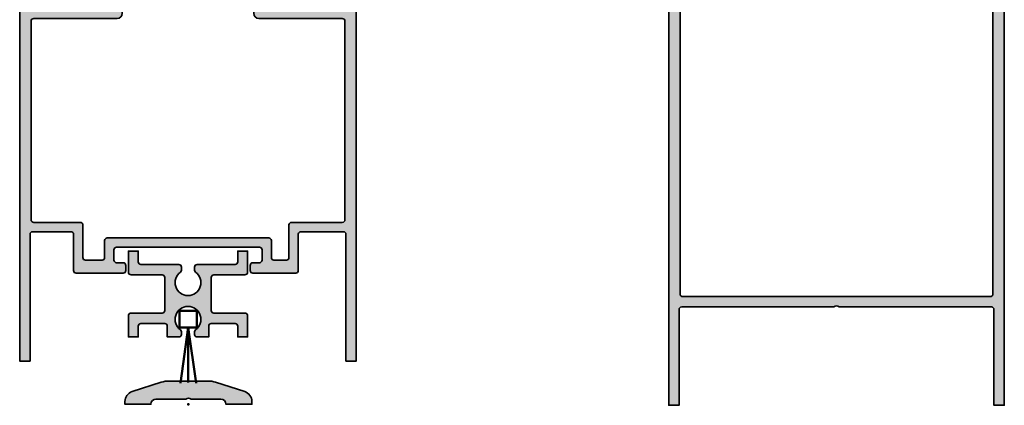
# Model space of a CAD drawing. Units: millimetres. Extents: x 2160 to 23610, y -640 to 3500.
# Drawn here: x 4560 to 4750, y 1858 to 1932 of the extents above; entities that cross this region are included whole.
import ezdxf

# ---------------------------------------------------------------- set-up
doc = ezdxf.new("R2010")
doc.units = ezdxf.units.MM
for name, color, linetype, lineweight in [('S01_Bemaßung', 6, 'Continuous', 25), ('S03_AL_Kontur', 255, 'Continuous', 35), ('S04_AL_Schraffur', 253, 'Continuous', 25), ('S13_Zubehör_Kontur', 32, 'Continuous', 50)]:
    doc.layers.add(name, color=color, linetype=linetype, lineweight=lineweight)
doc.layers.add('S22_Einfügepunkte', color=103, linetype='Continuous', lineweight=50, plot=False)

# ---------------------------------------------------------------- blocks, each defined once
blk = doc.blocks.new('300310_s')
at = {"layer": 'S04_AL_Schraffur'}
h = blk.add_hatch(color=256, dxfattribs=at)
h.paths.add_polyline_path([(61.40000000000002, 117), (60.30000000000009, 115.9000000000001), (60.30000000000008, 115.2999999999999), (61.80000000000011, 115.3000000000001, -0.414213562373095), (62.80000000000007, 114.3000000000001), (62.80000000000006, 113, -0.414213562373095), (61.80000000000009, 112), (55.80000000000008, 112, -0.4000000000000111), (54.80000000000013, 112), (47.80000000000003, 112, -0.414213562373095), (46.80000000000007, 112.9999999999999), (46.8000000000001, 114.3000000000001, -0.414213562373095), (47.80000000000014, 115.3000000000001), (50.30000000000005, 115.3), (50.30000000000008, 115.8, 0.414213562373095), (49.30000000000004, 116.7999999999999), (43.60000305175804, 116.7999999999999, 0.414592380528659), (43.10000305175791, 116.3), (43.10000305175791, 115.8, 0.4145192088072537), (43.60000305175797, 115.3), (44.60000305175793, 115.3, -0.4145618240033259), (45.10000314004706, 114.7999999117108), (45.10000314004705, 112.4999877929689, -0.414213562373095), (44.60000314004718, 111.999987792969), (32.89999923706062, 111.9999877929688, -0.4000136727744633), (31.89999923706084, 111.999987792969), (20.19999923706072, 111.9999877929691, -0.414213562373095), (19.69999923706071, 112.4999877929691), (19.69999923706072, 114.799987792969, -0.414213562373095), (20.1999992370607, 115.299987792969), (21.19999923706074, 115.299987792969, 0.414213562373095), (21.69999923706072, 115.7999877929689), (21.69999923706071, 116.299987792969, 0.414213562373095), (21.19999923706077, 116.7999877929689), (15.49999923706067, 116.799987792969, 0.414213562373095), (14.49999923706067, 115.799987792969), (14.49999923706067, 115.2999877929689), (16.99999923706066, 115.2999877929689, -0.414213562373095), (17.99999923706067, 114.299987792969), (17.99999923706066, 112.999987792969, -0.414213562373095), (16.99999923706068, 111.999987792969), (10.00000314004727, 111.9999877929692, -0.4000000000000958), (9.000003140047184, 111.9999877929693), (2.999702953254, 111.9999877929692, -0.414213562373095), (2.000000000000071, 112.9996907462231), (2.000000000000071, 114.3, -0.414213562373095), (3.000000000000073, 115.3), (4.500000000000071, 115.2999999999999), (4.500000000000058, 115.9), (3.400000000000165, 117), (2.000000000000085, 116.9999999999999), (2.000000000000099, 132.9000244140625, -0.4145693002917286), (2.500000000000117, 133.4000244140625), (3.300003051757959, 133.4000244140625, -0.4145618240032505), (3.800003051757897, 132.9000244140628), (3.800003051757883, 132.4000244140625, 0.4145801240559451), (4.300003051757892, 131.9000244140625), (4.500000000000163, 131.9000244140625, 0.4145693002917565), (5.000000000000085, 132.4000244140625), (5.000000000000084, 135.2000122070313, 0.4145693002917388), (4.500000000000185, 135.7000122070312), (4.000000000000085, 135.7000122070312), (4.000000000000085, 134.7000122070312), (2.500000000000295, 134.7000122070312, -0.4144737277593699), (1.500000000000085, 135.7000122070316), (1.500000000000099, 139.7000122070311, -0.4145607146621073), (2.499999999999956, 140.7000122070312), (4.000000000000099, 140.7000122070312), (4.000000000000099, 139.7000122070312), (4.500000000000199, 139.7000122070312, 0.41442289975168), (5.000000000000114, 140.2000122070311), (5.000000000000098, 141.5000000000001, 0.4145693002917146), (4.500000000000073, 142), (0.5000000000001856, 142, 0.4145693002918452), (9.947598300641403e-14, 141.4999999999998), (0, 0), (2.000000000000004, -1.478933909268393e-15), (2.000000000000018, 18.5, -0.414213562373095), (2.500000000000019, 19), (31.89999923706078, 18.99999999999995, -0.4000136727744687), (32.89999923706056, 18.99999999999998), (62.29999935769639, 18.99999999999996, -0.4142135642830181), (62.79999935769639, 18.49999999673952), (62.7999992370606, 1.434581520243228e-08), (64.79999923706062, -4.356132554997234e-14), (64.80000000000007, 117)])
h.paths.add_polyline_path([(62.60000000000007, 109.7000000012207), (62.59999999999592, 21.49998860481261, -0.4144347864320369), (62.0999991893728, 20.99998779418942), (2.699999999996029, 20.99998779296874, -0.4144332356616631), (2.19999999999591, 21.49998779296886), (2.200000000000074, 109.7, -0.414213562373095), (2.700000000000074, 110.2), (62.10000000000005, 110.2000000012207, -0.414213562373095)], flags=16)
at = {"layer": 'S03_AL_Kontur'}
for points in [[(61.40000000000002, 117), (60.30000000000009, 115.9000000000001), (60.30000000000008, 115.2999999999999), (61.80000000000011, 115.3000000000001, -0.4142135623730971), (62.80000000000007, 114.3), (62.80000000000006, 113, -0.4142135623730992), (61.80000000000019, 112), (55.80000000000008, 112, -0.4000000000000116), (54.80000000000013, 112), (47.80000000000003, 112, -0.4142135623730929), (46.80000000000008, 112.9999999999999), (46.8000000000001, 114.3000000000001, -0.414213562373095), (47.80000000000014, 115.3000000000001), (50.30000000000005, 115.3), (50.30000000000008, 115.8, 0.414213562373095), (49.29999999999991, 116.7999999999999), (43.60000305175804, 116.7999999999999, 0.4145923805286632), (43.10000305175791, 116.3), (43.10000305175791, 115.8, 0.4145192088072517), (43.60000305175797, 115.3), (44.60000305175793, 115.3, -0.4145618240033299), (45.10000314004706, 114.7999999117108), (45.10000314004705, 112.4999877929689, -0.4142135623731034), (44.60000314004717, 111.999987792969), (32.89999923706062, 111.9999877929688, -0.400013672774463), (31.89999923706084, 111.999987792969), (20.19999923706072, 111.9999877929691, -0.4142135623730888), (19.69999923706071, 112.4999877929691), (19.69999923706072, 114.799987792969, -0.4142135623730971), (20.19999923706072, 115.299987792969), (21.19999923706074, 115.299987792969, 0.4142135623730909), (21.69999923706072, 115.7999877929689), (21.69999923706071, 116.299987792969, 0.4142135623731054), (21.19999923706076, 116.7999877929689), (15.49999923706067, 116.799987792969, 0.4142135623730955), (14.49999923706067, 115.799987792969), (14.49999923706067, 115.2999877929689), (16.99999923706066, 115.2999877929689, -0.414213562373097), (17.99999923706067, 114.299987792969), (17.99999923706066, 112.999987792969, -0.4142135623730961), (16.99999923706069, 111.999987792969), (10.00000314004727, 111.9999877929692, -0.4000000000000959), (9.000003140047184, 111.9999877929693), (2.999702953254, 111.9999877929692, -0.4142135623730893), (2.000000000000071, 112.9996907462231), (2.000000000000071, 114.3, -0.4142135623730933), (3.000000000000099, 115.3), (4.500000000000071, 115.2999999999999), (4.500000000000058, 115.9), (3.400000000000165, 117), (2.000000000000085, 116.9999999999999), (2.000000000000099, 132.9000244140625, -0.4145693002917286), (2.500000000000117, 133.4000244140625), (3.300003051757959, 133.4000244140625, -0.4145618240032575), (3.800003051757897, 132.9000244140628), (3.800003051757883, 132.4000244140625, 0.414580124055945), (4.300003051757892, 131.9000244140625), (4.500000000000163, 131.9000244140625, 0.414569300291752), (5.000000000000084, 132.4000244140625), (5.000000000000084, 135.2000122070313, 0.4145693002917385), (4.500000000000185, 135.7000122070312), (4.000000000000085, 135.7000122070312), (4.000000000000085, 134.7000122070312), (2.500000000000295, 134.7000122070312, -0.4144737277593687), (1.500000000000085, 135.7000122070316), (1.500000000000099, 139.7000122070311, -0.4145607146621073), (2.499999999999956, 140.7000122070312), (4.000000000000099, 140.7000122070312), (4.000000000000099, 139.7000122070312), (4.500000000000199, 139.7000122070312, 0.4144228997516768), (5.000000000000114, 140.2000122070311), (5.000000000000098, 141.5000000000001, 0.4145693002917146), (4.500000000000073, 142), (0.5000000000001855, 142, 0.4145693002918496), (9.947598300641404e-14, 141.4999999999998), (0, 0), (2.000000000000004, -1.478933909268393e-15), (2.000000000000018, 18.5, -0.4142135623730979), (2.500000000000024, 19), (31.89999923706078, 18.99999999999995, -0.4000136727744686), (32.89999923706056, 18.99999999999998), (62.29999935769639, 18.99999999999996, -0.4142135642830181), (62.79999935769639, 18.49999999673952), (62.7999992370606, 1.43458157526047e-08), (64.79999923706062, -4.356132554995788e-14), (64.80000000000007, 117)], [(62.59999999999592, 21.49998860481261), (62.60000000000007, 109.7000000012207, 0.414213562373095), (62.10000000000005, 110.2000000012207), (2.700000000000075, 110.2, 0.414213562373095), (2.200000000000074, 109.7), (2.19999999999591, 21.49998779296886, 0.4144332356616634), (2.699999999996029, 20.99998779296874), (62.0999991893728, 20.99998779418942, 0.4144347864320369)]]:
    blk.add_lwpolyline(points, format="xyb", close=True, dxfattribs=at)
blk = doc.blocks.new('300340_s')
at = {"layer": 'S04_AL_Schraffur'}
h = blk.add_hatch(color=256, dxfattribs=at)
edge = h.paths.add_edge_path()
edge.add_arc((19.99999964237232, 17.500030517578), 0.5, 270, 360)
edge.add_line((20.49999964237232, 17.500030517578), (20.49999964237232, 18.50003051757805))
edge.add_arc((19.99999964237232, 18.50003051757803), 0.5, 2.442665995363981e-12, 89.99999999999919)
edge.add_line((19.99999964237232, 19.00003051757803), (18.69999964237237, 19.00003051757803))
edge.add_arc((18.69999964237236, 19.50003051757803), 0.5, 180.000000000002, 270.0000000000004, ccw=False)
edge.add_line((18.19999964237236, 19.50003051757801), (18.19999964237236, 21.50003051757797))
edge.add_arc((18.69999964237236, 21.50003051757803), 0.5, 90.00000000000648, 180.0000000000065, ccw=False)
edge.add_line((18.6999996423723, 22.00003051757803), (46.30000000000003, 22.00003051757801))
edge.add_arc((46.30000000000003, 21.50003051757801), 0.4999999999999964, 2.3874235921539366e-12, 90.0000000000008, ccw=False)
edge.add_line((46.80000000000003, 21.50003051757803), (46.80000000000003, 19.50003051757801))
edge.add_arc((46.30000000000011, 19.50003051757793), 0.4999999999999147, -89.99999999999352, 9.777068044058979e-12, ccw=False)
edge.add_line((46.30000000000017, 19.00003051757801), (45.00000000000018, 19.00003051757801))
edge.add_arc((45.00000000000008, 18.50003051757801), 0.5000000000000071, 89.99999999998779, 180.0000000000053)
edge.add_line((44.50000000000006, 18.50003051757796), (44.50000000000006, 17.50003035647659))
edge.add_arc((45.0000000000001, 17.5000303564766), 0.5000000000000355, 180.0000000000008, 269.9540058742936)
edge.add_line((44.99959862557813, 17.00003051757801), (53.30000000000017, 17.00003051757801))
edge.add_arc((53.30000000000018, 17.50003051757801), 0.5000000000000036, 269.9999999999992, 359.9999999999996)
edge.add_line((53.80000000000018, 17.50003051757801), (53.80000000000015, 24.50003051757801))
edge.add_arc((54.30000000000015, 24.50003051757802), 0.5, 90, 180.0000000000016, ccw=False)
edge.add_line((54.30000000000015, 25.00003051757802), (62.50203547812705, 25.00003051757801))
edge.add_arc((62.50203547812704, 24.50003051757801), 0.4999999999999964, -3.979039320256561e-13, 89.9999999999992, ccw=False)
edge.add_line((63.00203547812704, 24.50003051757801), (63.00203547812698, -1.4210854715202e-14))
edge.add_line((63.00203547812698, -1.4210854715202e-14), (65.0000000000002, -1.4210854715202e-14))
edge.add_line((65.0000000000002, -1.4210854715202e-14), (65.00000000000018, 73.00003051757812))
edge.add_line((65.00000000000018, 73.00003051757812), (61.6000000000001, 73.00003051757814))
edge.add_line((61.6000000000001, 73.00003051757814), (60.50000000000019, 71.90003051757822))
edge.add_line((60.50000000000019, 71.90003051757822), (60.50000000000018, 71.30003051757808))
edge.add_line((60.50000000000018, 71.30003051757808), (62.00000000000006, 71.30003051757821))
edge.add_arc((62.00000000000007, 70.30003051757808), 1.000000000000128, 0, 90.0000000000008, ccw=False)
edge.add_line((63.00000000000019, 70.30003051757808), (63.00000000000019, 69.00003051757824))
edge.add_arc((62.00000000000018, 69.00003051757812), 1.000000000000007, -89.99999999999312, 6.480149750132114e-12, ccw=False)
edge.add_line((62.00000000000031, 68.00003051757811), (56.00000000000018, 68.00003051757811))
edge.add_arc((55.50000000000018, 68.52503051757805), 0.7249999999999478, 226.3971810272928, 313.6028189727068, ccw=False)
edge.add_line((55.00000000000018, 68.00003051757811), (48.00000000000018, 68.00003051757811))
edge.add_arc((48.00000000000018, 69.00003051757811), 1, 180, 270, ccw=False)
edge.add_line((47.00000000000018, 69.00003051757811), (47.00000000000018, 70.30003051757818))
edge.add_arc((48.00000000000018, 70.30003051757818), 1, 90, 180, ccw=False)
edge.add_line((48.00000000000018, 71.30003051757818), (50.50000000000018, 71.30003051757818))
edge.add_line((50.50000000000018, 71.30003051757818), (50.50000000000018, 71.80003051757816))
edge.add_arc((49.50000000000018, 71.80003051757805), 1, 6.513775987637282e-12, 90.00000000000652)
edge.add_line((49.50000000000007, 72.80003051757805), (33.00000000000009, 72.80003051757808))
edge.add_arc((32.50000000000014, 73.32503051757806), 0.7249999999999492, 226.3971810272853, 313.602818972702, ccw=False)
edge.add_line((32.00000000000007, 72.8000305175782), (15.50000000000023, 72.80003051757818))
edge.add_arc((15.50000000000023, 71.80003051757818), 1, 90.0000000000001, 180)
edge.add_line((14.50000000000023, 71.80003051757818), (14.50000000000023, 71.30003051757818))
edge.add_line((14.50000000000023, 71.30003051757818), (16.99999999999998, 71.30003051757807))
edge.add_arc((17.00000000000021, 70.30003051757805), 1.000000000000014, 0, 90.00000000001359, ccw=False)
edge.add_line((18.00000000000023, 70.30003051757805), (18.00000000000023, 69.00003051757822))
edge.add_arc((17.00000000000023, 69.00003051757811), 1, -90, 6.480149750132114e-12, ccw=False)
edge.add_line((17.00000000000023, 68.00003051757811), (9.999999999999996, 68.00003051757811))
edge.add_arc((9.499999999999998, 68.52503051757805), 0.7249999999999515, 226.3971810272929, 313.6028189727071, ccw=False)
edge.add_line((9, 68.00003051757811), (3.000000000000227, 68.00003051757811))
edge.add_arc((3.000000000000227, 69.00003051757811), 1, 180, 270, ccw=False)
edge.add_line((2.000000000000227, 69.00003051757811), (2.000000000000227, 70.30003051757807))
edge.add_arc((3.000000000000227, 70.30003051757807), 1, 90, 180, ccw=False)
edge.add_line((3.000000000000227, 71.30003051757807), (4.500000000000227, 71.30003051757805))
edge.add_line((4.500000000000227, 71.30003051757805), (4.500000000000227, 71.90003051757807))
edge.add_line((4.500000000000227, 71.90003051757807), (3.40000000000031, 73.00003051757811))
edge.add_line((3.40000000000031, 73.00003051757811), (2, 72.99999999999993))
edge.add_line((2, 72.99999999999993), (2, 88.90002432194358))
edge.add_arc((2.499696673151105, 88.90032774091132), 0.499696765270051, 89.965209646024, 180.0347903539759, ccw=False)
edge.add_line((2.500000092118852, 89.40002441406243), (3.300003143876753, 89.40002441406243))
edge.add_arc((3.300300190623011, 88.90032146080866), 0.4997030415429875, -0.03405928014421988, 90.03405928014462, ccw=False)
edge.add_line((3.800003143876779, 88.9000244140624), (3.800003143876779, 88.4000244140623))
edge.add_arc((4.299690500037176, 88.39971177022281), 0.4996874539677155, 179.9641512439021, 270.0358487561082)
edge.add_line((4.300003143876759, 87.90002441406241), (4.500000092118833, 87.90002441406243))
edge.add_arc((4.500303511030657, 88.39972099515074), 0.4996966732072442, 269.9652096460265, 360.0347903539673)
edge.add_line((5.000000092118966, 88.40002441406251), (5.000000092118967, 91.20001220703104))
edge.add_arc((4.500303511030639, 91.20031562594286), 0.4996966732072566, 359.9652096460262, 450.0347903539854)
edge.add_line((4.500000092118711, 91.7000122070312), (4.000000092118967, 91.70001220703118))
edge.add_line((4.000000092118967, 91.70001220703118), (4.000000092118967, 90.70001220703118))
edge.add_line((4.000000092118967, 90.70001220703118), (2.500000092118832, 90.7000122070312))
edge.add_arc((2.499556199977853, 91.69956831489009), 0.9995562064227568, 179.9745555608613, 270.0254444391517, ccw=False)
edge.add_line((1.500000092118967, 91.70001220703084), (1.500000092118967, 95.70001220703112))
edge.add_arc((2.49940788968004, 95.7006044094701), 0.9994079730168282, 89.96604919785432, 180.0339508021475, ccw=False)
edge.add_line((2.50000009211899, 96.70001220703118), (4.000000092118967, 96.70001220703118))
edge.add_line((4.000000092118967, 96.70001220703118), (4.000000092118967, 95.70001220703118))
edge.add_line((4.000000092118967, 95.70001220703118), (4.500000092118981, 95.70001220703118))
edge.add_arc((4.500178695709216, 96.19983360344092), 0.4998214283203832, 269.9795262236385, 360.0204737763625)
edge.add_line((5.000000092118968, 96.20001220703116), (5.000000092118966, 97.49999999999973))
edge.add_arc((4.500303511030564, 97.50030341891153), 0.4996966732073304, 359.9652096460294, 450.034790353998)
edge.add_line((4.500000092118526, 97.99999999999993), (0.5000000921189907, 97.99999999999994))
edge.add_arc((0.4996966731513484, 97.50030332684858), 0.4996967652703081, 89.96520964603604, 180.0347903539775)
edge.add_line((0, 97.49999990788082), (0, -1.4210854715202e-14))
edge.add_line((0, -1.4210854715202e-14), (2, -1.4210854715202e-14))
edge.add_line((2, -1.4210854715202e-14), (2.002077890106307, 24.50007292337227))
edge.add_arc((2.502077888308006, 24.5000305175781), 0.4999999999999508, 89.99999999999989, 179.9951406539287, ccw=False)
edge.add_line((2.502077888308007, 25.00003051757805), (9.900000063132133, 25.00003051757806))
edge.add_arc((9.900000063132072, 24.50003051757794), 0.5000000000001172, -1.9895196601282805e-12, 89.99999999999312, ccw=False)
edge.add_line((10.40000006313219, 24.50003051757792), (10.40000006313219, 17.50003051757805))
edge.add_arc((10.90000006313219, 17.50003051757805), 0.5000000000000018, 180, 269.9999999999996)
edge.add_line((10.90000006313219, 17.00003051757805), (19.99999964237232, 17.000030517578))
edge = h.paths.add_edge_path(flags=16)
edge.add_arc((62.3000000000003, 65.7000305175781), 0.500000000000071, 359.9999999999935, 449.9999999999992)
edge.add_line((62.3000000000003, 66.20003051757817), (46.20000305175799, 66.20003051757816))
edge.add_arc((46.20000305175799, 67.20003051757817), 1.000000000000014, 180, 270, ccw=False)
edge.add_line((45.20000305175797, 67.20003051757817), (45.20000305175797, 70.500030517578))
edge.add_arc((44.70030009850429, 70.50032756432431), 0.4997030415429023, 359.9659407198492, 450.03405928015)
edge.add_line((44.70000305175798, 71.000030517578), (20.29999694824219, 71.000030517578))
edge.add_arc((20.29969990144354, 70.50032747608768), 0.49970312977955, 89.96594071986144, 180.0340592801589)
edge.add_line((19.79999685995322, 70.50003042928884), (19.79999685995322, 67.20003051757814))
edge.add_arc((18.79999685995321, 67.20003051757814), 1.000000000000004, 269.9999999999998, 360, ccw=False)
edge.add_line((18.79999685995321, 66.20003051757814), (2.700000000000291, 66.20003051757817))
edge.add_arc((2.700000000000285, 65.70003051757817), 0.5, 89.9999999999993, 180.0000000000016)
edge.add_line((2.200000000000272, 65.70003051757816), (2.200000000000272, 27.30003051757802))
edge.add_arc((2.700000000000271, 27.30003051757802), 0.4999999999999987, 180, 269.9999999999998)
edge.add_line((2.700000000000269, 26.80003051757802), (11.70000006313215, 26.800030517578))
edge.add_arc((11.70000006313215, 26.30003051757801), 0.4999999999999964, 1.5916157281026244e-12, 90, ccw=False)
edge.add_line((12.20000006313214, 26.30003051757802), (12.20000006313214, 20.00003051757805))
edge.add_arc((12.70000006313214, 20.00003051757808), 0.5, 180.0000000000033, 270)
edge.add_line((12.70000006313214, 19.50003051757808), (15.90000006313199, 19.50003051757797))
edge.add_arc((15.90000006313193, 20.0000305175781), 0.5000000000001243, 270.0000000000065, 360.0000000000032)
edge.add_line((16.40000006313205, 20.00003051757812), (16.40000035762792, 23.30003051757822))
edge.add_arc((16.90000035762792, 23.30003051757822), 0.5, 90, 180.0000000000004, ccw=False)
edge.add_line((16.90000035762792, 23.80003051757822), (48.10000000000009, 23.80003051757728))
edge.add_arc((48.10000000000009, 23.30003051757727), 0.5000000000000071, 0, 90.0000000000008, ccw=False)
edge.add_line((48.60000000000009, 23.30003051757727), (48.60000000000009, 20.00003051757801))
edge.add_arc((49.10000000000009, 20.000030517578), 0.4999999999999929, 179.9999999999988, 269.9999999999992)
edge.add_line((49.10000000000008, 19.50003051757801), (51.49999999999942, 19.50003051757801))
edge.add_arc((51.49999999999942, 20.00003051757868), 0.5000000000006715, 269.9999999999992, 359.9999999999996)
edge.add_line((52.00000000000009, 20.00003051757868), (52.00000000000009, 26.30003051757796))
edge.add_arc((52.50000000000009, 26.30003051757796), 0.5, 90, 180, ccw=False)
edge.add_line((52.50000000000009, 26.80003051757796), (62.30000000000037, 26.80003051757797))
edge.add_arc((62.30000000000038, 27.30003051757797), 0.4999999999999964, 269.9999999999992, 359.9999999999992)
edge.add_line((62.80000000000037, 27.30003051757796), (62.80000000000037, 65.70003051757804))
at = {"layer": 'S03_AL_Kontur'}
for points in [[(19.99999964237232, 17.000030517578, 0.414213562373095), (20.49999964237232, 17.500030517578), (20.49999964237232, 18.50003051757805, 0.4142135623730784), (19.99999964237232, 19.00003051757803), (18.69999964237237, 19.00003051757803, -0.4142135623730867), (18.19999964237236, 19.50003051757801), (18.19999964237236, 21.50003051757797, -0.414213562373095), (18.6999996423723, 22.00003051757803), (46.30000000000003, 22.00003051757801, -0.4142135623730867), (46.80000000000003, 21.50003051757803), (46.80000000000003, 19.50003051757801, -0.4142135623731117), (46.30000000000017, 19.00003051757801), (45.00000000000018, 19.00003051757801, 0.4142135623731866), (44.50000000000006, 18.50003051757796), (44.50000000000006, 17.50003035647659, 0.4139784621951387), (44.99959862557813, 17.00003051757801), (53.30000000000017, 17.00003051757801, 0.414213562373095), (53.80000000000018, 17.50003051757801), (53.80000000000015, 24.50003051757801, -0.4142135623731034), (54.30000000000015, 25.00003051757802), (62.50203547812705, 25.00003051757801, -0.414213562373095), (63.00203547812704, 24.50003051757801), (63.00203547812698, -1.4210854715202e-14), (65.0000000000002, -1.4210854715202e-14), (65.00000000000018, 73.00003051757812), (61.6000000000001, 73.00003051757814), (60.50000000000019, 71.90003051757822), (60.50000000000018, 71.30003051757808), (62.00000000000006, 71.30003051757821, -0.4142135623730992), (63.00000000000019, 70.30003051757808), (63.00000000000019, 69.00003051757824, -0.414213562373095), (62.00000000000031, 68.00003051757811), (56.00000000000018, 68.00003051757811, -0.4000000000000361), (55.00000000000018, 68.00003051757811), (48.00000000000018, 68.00003051757811, -0.414213562373095), (47.00000000000018, 69.00003051757811), (47.00000000000018, 70.30003051757818, -0.414213562373095), (48.00000000000018, 71.30003051757818), (50.50000000000018, 71.30003051757818), (50.50000000000018, 71.80003051757816, 0.414213562373095), (49.50000000000007, 72.80003051757805), (33.00000000000009, 72.80003051757808, -0.4000000000000519), (32.00000000000007, 72.8000305175782), (15.50000000000023, 72.80003051757818, 0.414213562373095), (14.50000000000023, 71.80003051757818), (14.50000000000023, 71.30003051757818), (16.99999999999998, 71.30003051757807, -0.4142135623731658), (18.00000000000023, 70.30003051757805), (18.00000000000023, 69.00003051757822, -0.4142135623731283), (17.00000000000023, 68.00003051757811), (9.999999999999996, 68.00003051757811, -0.4000000000000361), (9, 68.00003051757811), (3.000000000000227, 68.00003051757811, -0.414213562373095), (2.000000000000227, 69.00003051757811), (2.000000000000227, 70.30003051757807, -0.414213562373095), (3.000000000000227, 71.30003051757807), (4.500000000000227, 71.30003051757805), (4.500000000000227, 71.90003051757807), (3.40000000000031, 73.00003051757811), (2, 72.99999999999993), (2, 88.90002432194358, -0.4145693002917299), (2.500000092118852, 89.40002441406243), (3.300003143876753, 89.40002441406243, -0.4145618240033017), (3.800003143876779, 88.9000244140624), (3.800003143876779, 88.4000244140623, 0.4145801240559832), (4.300003143876759, 87.90002441406241), (4.500000092118833, 87.90002441406243, 0.4145693002916755), (5.000000092118966, 88.40002441406251), (5.000000092118967, 91.20001220703104, 0.4145693002917671), (4.500000092118711, 91.7000122070312), (4.000000092118967, 91.70001220703118), (4.000000092118967, 90.70001220703118), (2.500000092118832, 90.7000122070312, -0.4144737277593369), (1.500000092118967, 91.70001220703084), (1.500000092118967, 95.70001220703112, -0.4145607146620784), (2.50000009211899, 96.70001220703118), (4.000000092118967, 96.70001220703118), (4.000000092118967, 95.70001220703118), (4.500000092118981, 95.70001220703118, 0.4144228997517573), (5.000000092118968, 96.20001220703116), (5.000000092118966, 97.49999999999973, 0.4145693002918129), (4.500000092118526, 97.99999999999993), (0.5000000921189905, 97.99999999999994, 0.4145693002916841), (0, 97.49999990788082), (0, -1.4210854715202e-14), (2, -1.4210854715202e-14), (2.002077890106307, 24.50007292337227, -0.4141887218521233), (2.502077888308007, 25.00003051757805), (9.900000063132133, 25.00003051757806, -0.4142135623730701), (10.40000006313219, 24.50003051757792), (10.40000006313219, 17.50003051757805, 0.414213562373095), (10.90000006313219, 17.00003051757805)], [(62.80000000000037, 65.70003051757804, 0.4142135623731159), (62.3000000000003, 66.20003051757817), (46.20000305175799, 66.20003051757816, -0.414213562373095), (45.20000305175797, 67.20003051757817), (45.20000305175797, 70.500030517578, 0.4145618240033642), (44.70000305175798, 71.000030517578), (20.29999694824219, 71.000030517578, 0.4145618240033436), (19.79999685995322, 70.50003042928884), (19.79999685995322, 67.20003051757814, -0.414213562373095), (18.79999685995321, 66.20003051757814), (2.700000000000292, 66.20003051757817, 0.4142135623730992), (2.200000000000272, 65.70003051757816), (2.200000000000272, 27.30003051757802, 0.414213562373095), (2.700000000000269, 26.80003051757802), (11.70000006313215, 26.800030517578, -0.4142135623730867), (12.20000006313214, 26.30003051757802), (12.20000006313214, 20.00003051757805, 0.4142135623730784), (12.70000006313214, 19.50003051757808), (15.90000006313199, 19.50003051757797, 0.4142135623730784), (16.40000006313205, 20.00003051757812), (16.40000035762792, 23.30003051757822, -0.414213562373095), (16.90000035762792, 23.80003051757822), (48.10000000000009, 23.80003051757728, -0.414213562373095), (48.60000000000009, 23.30003051757727), (48.60000000000009, 20.00003051757801, 0.414213562373095), (49.10000000000008, 19.50003051757801), (51.49999999999942, 19.50003051757801, 0.414213562373095), (52.00000000000009, 20.00003051757868), (52.00000000000009, 26.30003051757796, -0.414213562373095), (52.50000000000009, 26.80003051757796), (62.30000000000037, 26.80003051757797, 0.414213562373095), (62.80000000000037, 27.30003051757796)]]:
    blk.add_lwpolyline(points, format="xyb", close=True, dxfattribs=at)
at = {"layer": 'S22_Einfügepunkte'}
blk.add_point((8.999696212309624, 80.0003037876673), dxfattribs=at)
blk = doc.blocks.new('151870_s')
at = {"layer": 'S04_AL_Schraffur'}
h = blk.add_hatch(color=256, dxfattribs=at)
edge = h.paths.add_edge_path()
edge.add_arc((0, 3.400000000000033), 2.500000000000065, -54.31466528734791, 234.3146652873479, ccw=False)
edge.add_arc((1.749999999999952, 0.9633014137977366), 0.499999999999952, 125.6853347126439, 179.9999999999918)
edge.add_line((1.25, 0.963301413797808), (1.25, 0.5))
edge.add_arc((1.75, 0.5), 0.5, 180, 270)
edge.add_line((1.75, 0), (4, 0))
edge.add_line((4, 0), (4, 2.100000000000023))
edge.add_arc((4.5, 2.100000000000023), 0.5, 90, 180, ccw=False)
edge.add_line((4.5, 2.600000000000023), (9.100000000000023, 2.600000000000023))
edge.add_arc((9.100000000000023, 2.100000000000023), 0.5, 0, 90, ccw=False)
edge.add_line((9.600000000000023, 2.100000000000023), (9.600000000000023, 0))
edge.add_line((9.600000000000023, 0), (11.5, 0))
edge.add_line((11.5, 0), (11.5, 4.100000000000023))
edge.add_arc((11, 4.100000000000023), 0.5, 0, 90)
edge.add_line((11, 4.600000000000023), (5, 4.600000000000023))
edge.add_arc((5, 5.100000000000023), 0.5, 180, 270, ccw=False)
edge.add_line((4.5, 5.100000000000023), (4.5, 11.5))
edge.add_arc((5, 11.5), 0.5, 90, 180, ccw=False)
edge.add_line((5, 12), (11, 12))
edge.add_arc((11, 12.5), 0.5, 270, 360)
edge.add_line((11.5, 12.5), (11.5, 16.60000000000002))
edge.add_line((11.5, 16.60000000000002), (9.600000000000023, 16.60000000000002))
edge.add_line((9.600000000000023, 16.60000000000002), (9.600000000000023, 14.5))
edge.add_arc((9.100000000000023, 14.5), 0.5, 270, 360, ccw=False)
edge.add_line((9.100000000000023, 14), (1.75, 14))
edge.add_arc((1.75, 13.5), 0.5, 90, 180)
edge.add_line((1.25, 13.5), (1.25, 12.91872134033758))
edge.add_arc((1.750000000000244, 12.91872134033766), 0.5000000000002436, 180.0000000000086, 234.314665287355)
edge.add_arc((-1.014540421369548e-13, 10.48202275413502), 2.500000000000278, -234.3146652873544, 54.31466528734529, ccw=False)
edge.add_arc((-1.750000000000014, 12.91872134033769), 0.500000000000014, 305.6853347126476, 360.0000000000013)
edge.add_line((-1.25, 12.9187213403377), (-1.25, 13.5))
edge.add_arc((-1.75, 13.5), 0.5, 0, 90)
edge.add_line((-1.75, 14), (-9.100000000000023, 14))
edge.add_arc((-9.100000000000023, 14.5), 0.5, 180, 270, ccw=False)
edge.add_line((-9.600000000000023, 14.5), (-9.600000000000023, 16.60000000000002))
edge.add_line((-9.600000000000023, 16.60000000000002), (-11.5, 16.60000000000002))
edge.add_line((-11.5, 16.60000000000002), (-11.5, 12.5))
edge.add_arc((-11, 12.5), 0.5, 180, 270)
edge.add_line((-11, 12), (-5, 12))
edge.add_arc((-5, 11.5), 0.5, 0, 90, ccw=False)
edge.add_line((-4.5, 11.5), (-4.5, 5.100000000000023))
edge.add_arc((-5, 5.100000000000023), 0.5, 270, 360, ccw=False)
edge.add_line((-5, 4.600000000000023), (-11, 4.600000000000023))
edge.add_arc((-11, 4.100000000000023), 0.5, 90, 180)
edge.add_line((-11.5, 4.100000000000023), (-11.5, 0))
edge.add_line((-11.5, 0), (-9.600000000000023, 0))
edge.add_line((-9.600000000000023, 0), (-9.600000000000023, 2.100000000000023))
edge.add_arc((-9.100000000000023, 2.100000000000023), 0.5, 90, 180, ccw=False)
edge.add_line((-9.100000000000023, 2.600000000000023), (-4.5, 2.600000000000023))
edge.add_arc((-4.5, 2.100000000000023), 0.5, 0, 90, ccw=False)
edge.add_line((-4, 2.100000000000023), (-4, 0))
edge.add_line((-4, 0), (-1.75, 0))
edge.add_arc((-1.75, 0.5), 0.5, 270, 360)
edge.add_line((-1.25, 0.5), (-1.25, 0.963301413797808))
edge.add_arc((-1.749999999999951, 0.9633014137977371), 0.4999999999999509, 8.116775547095691e-12, 54.31466528735618)
at = {"layer": 'S03_AL_Kontur'}
blk.add_lwpolyline([(-1.458333333333371, 1.369417844831446, -3.106684906401281), (1.458333333333371, 1.369417844831446, 0.2415313610588716), (1.25, 0.963301413797808), (1.25, 0.5, 0.414213562373095), (1.75, 0), (4, 0), (4, 2.100000000000023, -0.414213562373095), (4.5, 2.600000000000023), (9.100000000000023, 2.600000000000023, -0.414213562373095), (9.600000000000023, 2.100000000000023), (9.600000000000023, 0), (11.5, 0), (11.5, 4.100000000000023, 0.414213562373095), (11, 4.600000000000023), (5, 4.600000000000023, -0.414213562373095), (4.5, 5.100000000000023), (4.5, 11.5, -0.414213562373095), (5, 12), (11, 12, 0.414213562373095), (11.5, 12.5), (11.5, 16.60000000000002), (9.600000000000023, 16.60000000000002), (9.600000000000023, 14.5, -0.414213562373095), (9.100000000000023, 14), (1.75, 14, 0.4142135623730949), (1.25, 13.5), (1.25, 12.91872134033758, 0.2415313610588645), (1.458333333333485, 12.51260490930372, -3.106684906401458), (-1.458333333333371, 12.51260490930395, 0.2415313610588979), (-1.25, 12.9187213403377), (-1.25, 13.5, 0.4142135623730949), (-1.75, 14), (-9.100000000000023, 14, -0.414213562373095), (-9.600000000000023, 14.5), (-9.600000000000023, 16.60000000000002), (-11.5, 16.60000000000002), (-11.5, 12.5, 0.414213562373095), (-11, 12), (-5, 12, -0.414213562373095), (-4.5, 11.5), (-4.5, 5.100000000000023, -0.414213562373095), (-5, 4.600000000000023), (-11, 4.600000000000023, 0.414213562373095), (-11.5, 4.100000000000023), (-11.5, 0), (-9.600000000000023, 0), (-9.600000000000023, 2.100000000000023, -0.414213562373095), (-9.100000000000023, 2.600000000000023), (-4.5, 2.600000000000023, -0.414213562373095), (-4, 2.100000000000023), (-4, 0), (-1.75, 0, 0.414213562373095), (-1.25, 0.5), (-1.25, 0.963301413797808, 0.2415313610588722)], format="xyb", close=True, dxfattribs=at)
blk = doc.blocks.new('157350_s')
at = {"layer": 'S04_AL_Schraffur'}
blk.add_hatch(color=256, dxfattribs=at).paths.add_polyline_path([(-3.715401070856629, 4.500000000089897, 0.07819798468285007), (-5.250960208853404, 4.258367274634803), (-10.86519152798987, 2.446615069412927, 0.3253866904672318), (-12.25, 0.543971481811181), (-12.25, 0), (-7.25, 0, -0.4142133443361364), (-6.249999234842864, 0.9999999999999926), (-0.4999999994481054, 0.9999999403953554, -0.399999182183738), (0.5000000000000001, 1), (6.249995512578005, 1, -0.4142122480411826), (7.25, -5.082197683525802e-21), (12.25, 0), (12.25, 0.5448065667923396, 0.3254470179598712), (10.86417502390113, 2.447603628894549), (5.250453554497504, 4.258530485211664, 0.07817113554012124), (3.715402383706583, 4.499999523072801)])
at = {"layer": 'S03_AL_Kontur'}
blk.add_lwpolyline([(-0.4999999994481051, 0.9999999403953553), (-6.249999999999999, 1.000000000000001, 0.4142131202271075), (-7.250000000000002, 0), (-12.25, 0), (-12.25, 0.5439999699592613, -0.3255559727310966), (-10.86399936676025, 2.446999788284301), (-5.250960208853403, 4.258367274634803, -0.07819798468285005), (-3.715401070856636, 4.500000000089898), (3.715402383706579, 4.499999523072801, -0.07817113554012124), (5.250453554497496, 4.258530485211666), (10.86419105529785, 2.447598457336427, -0.3255562085277454), (12.25, 0.5439999699592589), (12.25, -2.212695370796013e-36), (7.25, -5.082197683525804e-21, 0.4142109337163896), (6.25, 1), (0.4999999992711389, 1, 0.3999991821837379)], format="xyb", close=True, dxfattribs=at)
at = {"layer": 'S22_Einfügepunkte'}
blk.add_point((0, 0), dxfattribs=at)
blk = doc.blocks.new('204003_s')
at = {"layer": 'S13_Zubehör_Kontur'}
blk.add_lwpolyline([(1.69232, 1.670108), (-1.634673, 1.670108), (-1.634673, -1.591886), (1.69232, -1.591886)], close=True, dxfattribs=at)
for points in [[(-1.436673, -12.361864), (0.031324, -1.591886)], [(1.564322, -12.361864), (0.031324, -1.591886), (0.031324, -12.198864)]]:
    blk.add_lwpolyline(points, dxfattribs=at)

msp = doc.modelspace()

# ---------------------------------------------------------------- block references
for name, p in [('300310_s', (4685.173237782717, 1857.799999992826)), ('151870_s', (4592.346617975516, 1871.016723549042)), ('157350_s', (4592.428392280381, 1857.999999999999))]:
    msp.add_blockref(name, p)
at = {"layer": 'S01_Bemaßung'}
for name, p in [('300340_s', (4559.84661815433, 1866.349969482421)), ('204003_s', (4592.346617975516, 1874.416723549042))]:
    msp.add_blockref(name, p, dxfattribs=at)

doc.saveas('drawing.dxf')
